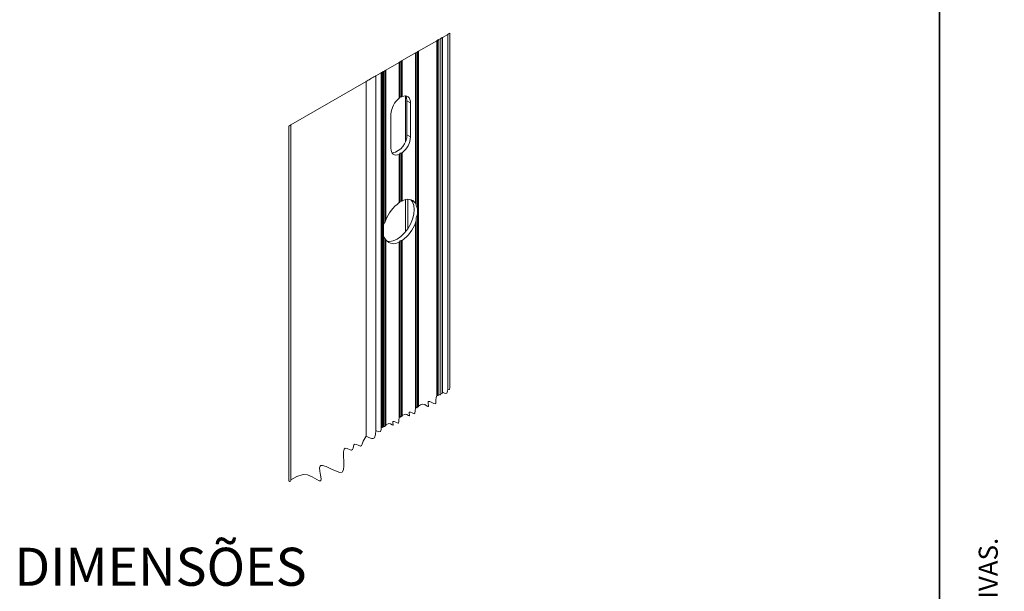
# Model space of a CAD drawing. Units: millimetres. Extents: x 10 to 205, y 4 to 287.
# Drawn here: x 127 to 205, y 168 to 213 of the extents above; entities that cross this region are included whole.
import ezdxf

# ---------------------------------------------------------------- set-up
doc = ezdxf.new("R2010")
doc.units = ezdxf.units.MM
doc.layers.add('GHOST', color=9, linetype='Continuous')
doc.layers.add('TEXTOS_EM_PORTUGUES', color=7, linetype='Continuous')
doc.layers.add('LAYOUT_', color=7, linetype='Continuous', lineweight=35)
doc.styles.add('SLDTEXTSTYLE0', font='TXT', dxfattribs={"width": 0.7})

msp = doc.modelspace()

# ---------------------------------------------------------------- linework, layer by layer
at = {"color": 7, "linetype": 'Continuous', "lineweight": 18, "flags": 128}
msp.add_lwpolyline([(148.675, 176.755), (148.763, 176.718), (148.809, 176.728), (148.829, 176.785), (148.835, 176.847), (149.305, 177.112), (149.797, 177.263), (150.149, 177.244), (150.527, 177.09), (150.894, 176.862), (151.076, 176.765), (151.173, 176.754), (151.212, 176.798), (151.221, 176.925), (151.179, 177.207), (151.121, 177.528), (151.103, 177.775), (151.138, 177.907), (151.212, 177.962), (151.321, 177.971), (151.619, 177.885), (151.978, 177.718), (152.345, 177.543), (152.7, 177.423), (152.891, 177.447), (152.999, 177.627), (153.024, 177.932), (153.005, 178.299), (152.979, 178.708), (152.982, 179.055), (153.029, 179.259), (153.122, 179.343), (153.274, 179.318), (153.517, 179.211), (153.623, 179.193), (153.698, 179.238), (153.741, 179.346), (153.773, 179.478), (153.813, 179.592), (153.881, 179.648), (154.013, 179.62), (154.135, 179.562), (154.336, 179.497), (154.413, 179.542), (154.463, 179.644), (154.545, 179.894), (154.774, 180.277), (154.997, 180.171), (155.198, 180.101), (155.329, 180.095), (155.424, 180.149), (155.519, 180.423), (155.546, 180.722), (155.774, 180.628), (155.896, 180.653), (155.948, 180.801), (155.962, 180.963), (155.982, 180.954), (155.993, 180.957), (155.998, 180.97), (155.999, 180.984), (156.054, 180.961), (156.084, 180.968), (156.096, 181.003), (156.1, 181.042), (156.12, 181.034), (156.131, 181.036), (156.136, 181.049), (156.137, 181.064), (156.193, 181.041), (156.223, 181.047), (156.235, 181.083), (156.239, 181.122), (156.288, 181.102), (156.314, 181.108), (156.325, 181.14), (156.329, 181.174), (156.565, 181.276), (156.697, 181.256), (156.834, 181.177), (156.878, 181.154), (156.901, 181.152), (156.909, 181.164), (156.911, 181.197), (156.886, 181.346), (156.882, 181.405), (156.893, 181.435), (156.926, 181.447), (156.976, 181.436), (157.106, 181.377), (157.217, 181.326), (157.287, 181.312), (157.323, 181.33), (157.34, 181.378), (157.34, 181.522), (157.385, 181.785), (157.406, 181.776), (157.417, 181.779), (157.421, 181.792), (157.423, 181.806), (157.478, 181.783), (157.508, 181.789), (157.521, 181.826), (157.524, 181.865), (157.574, 181.844), (157.6, 181.85), (157.611, 181.882), (157.614, 181.917), (157.85, 182.019), (157.983, 181.999), (158.119, 181.919), (158.163, 181.896), (158.186, 181.895), (158.195, 181.907), (158.196, 181.939), (158.171, 182.089), (158.168, 182.148), (158.178, 182.177), (158.211, 182.19), (158.262, 182.179), (158.392, 182.12), (158.503, 182.069), (158.572, 182.054), (158.609, 182.073), (158.625, 182.121), (158.626, 182.265), (158.671, 182.527), (158.692, 182.519), (158.702, 182.521), (158.707, 182.534), (158.708, 182.549), (158.764, 182.526), (158.794, 182.532), (158.806, 182.568), (158.81, 182.607), (158.859, 182.587), (158.886, 182.592), (158.897, 182.624), (158.9, 182.659), (159.057, 182.748), (159.222, 182.798), (159.402, 182.771), (159.589, 182.662), (159.649, 182.631), (159.68, 182.629), (159.692, 182.646), (159.694, 182.69), (159.659, 182.894), (159.655, 182.974), (159.669, 183.015), (159.714, 183.031), (159.783, 183.017), (159.96, 182.936), (160.112, 182.866), (160.207, 182.846), (160.257, 182.872), (160.279, 182.937), (160.279, 183.134), (160.29, 183.333), (160.341, 183.492), (160.377, 183.477), (160.396, 183.481), (160.404, 183.504), (160.407, 183.529), (160.458, 183.508), (160.486, 183.514), (160.498, 183.547), (160.501, 183.584), (160.59, 183.547), (160.638, 183.557), (160.658, 183.615), (160.663, 183.678), (160.731, 183.65), (160.767, 183.657), (160.782, 183.701), (160.786, 183.749), (161.015, 183.654), (161.137, 183.679), (161.188, 183.828), (161.202, 183.989), (161.29, 183.953), (161.337, 183.962), (161.357, 184.019), (161.362, 184.081)], dxfattribs=at)
at = {"layer": 'GHOST', "linetype": 'Continuous', "lineweight": 18}
for p, q in [((161.202, 211.971), (160.786, 211.731)), ((161.202, 183.989), (161.202, 211.971)), ((161.362, 184.081), (161.362, 212.063)), ((158.9, 210.642), (160.341, 211.474)), ((160.341, 183.492), (160.341, 211.474)), ((160.407, 211.512), (160.407, 183.529)), ((160.501, 211.566), (160.663, 211.66)), ((160.501, 183.584), (160.501, 211.566)), ((160.663, 183.678), (160.663, 211.66)), ((160.786, 183.749), (160.786, 211.731)), ((157.614, 209.9), (158.671, 210.51)), ((158.671, 198.666), (158.671, 210.51)), ((158.708, 210.531), (158.81, 210.59)), ((158.708, 198.572), (158.708, 210.531)), ((158.81, 198.221), (158.81, 210.59)), ((158.9, 182.659), (158.9, 210.642)), ((156.329, 209.157), (157.385, 209.768)), ((157.385, 206.937), (157.385, 209.768)), ((157.423, 209.789), (157.524, 209.848)), ((157.423, 206.997), (157.423, 209.789)), ((157.524, 207.055), (157.524, 209.848)), ((157.614, 207.069), (157.614, 209.9)), ((155.962, 208.946), (155.546, 208.706)), ((155.962, 180.963), (155.962, 208.946)), ((155.999, 208.967), (156.1, 209.025)), ((155.999, 180.984), (155.999, 208.967)), ((156.1, 181.042), (156.1, 209.025)), ((156.137, 209.047), (156.239, 209.105)), ((156.137, 196.678), (156.137, 209.047)), ((156.239, 197.146), (156.239, 209.105)), ((156.329, 197.313), (156.329, 209.157)), ((148.835, 204.83), (154.774, 208.26)), ((154.774, 180.277), (154.774, 208.26)), ((155.546, 180.722), (155.546, 208.706)), ((157.873, 203.522), (157.873, 207.117)), ((157.988, 204.058), (157.988, 206.731)), ((157.988, 206.731), (158.271, 206.567)), ((158.271, 206.567), (158.271, 203.895)), ((156.728, 203.004), (156.728, 205.677)), ((148.675, 204.738), (148.675, 176.755)), ((148.835, 176.847), (148.835, 204.83)), ((157.988, 204.058), (158.271, 203.895)), ((157.423, 202.547), (157.423, 202.603)), ((157.524, 198.817), (157.524, 202.605)), ((157.614, 198.834), (157.614, 202.635)), ((157.385, 198.702), (157.385, 202.503)), ((157.423, 198.758), (157.423, 202.547)), ((157.873, 196.394), (157.873, 198.928)), ((158.053, 196.636), (158.053, 198.956)), ((158.708, 198.476), (158.708, 198.572)), ((158.708, 197.313), (158.708, 197.526)), ((158.708, 182.549), (158.708, 197.313)), ((158.81, 182.607), (158.81, 197.781)), ((158.671, 182.527), (158.671, 197.115)), ((156.137, 181.064), (156.137, 196.238)), ((156.239, 181.122), (156.239, 195.887)), ((156.329, 181.174), (156.329, 195.763)), ((157.423, 195.642), (157.423, 195.7)), ((157.423, 181.806), (157.423, 195.642)), ((157.524, 181.865), (157.524, 195.701)), ((157.614, 181.917), (157.614, 195.727)), ((157.385, 181.785), (157.385, 195.595))]:
    msp.add_line(p, q, dxfattribs=at)
at = {"layer": 'GHOST', "linetype": 'Continuous', "lineweight": 18, "flags": 128}
for points in [[(161.202, 211.971), (161.264, 212.007), (161.311, 212.034), (161.344, 212.053), (161.36, 212.062), (161.362, 212.063)], [(160.341, 211.474), (160.36, 211.485), (160.382, 211.498), (160.406, 211.511), (160.407, 211.512)], [(160.407, 211.512), (160.408, 211.513), (160.415, 211.516), (160.425, 211.523), (160.44, 211.531), (160.458, 211.541), (160.478, 211.553), (160.501, 211.566)], [(160.663, 211.66), (160.685, 211.673), (160.707, 211.685), (160.729, 211.698), (160.75, 211.71), (160.769, 211.721), (160.786, 211.731)], [(158.671, 210.51), (158.687, 210.519), (158.699, 210.526), (158.706, 210.53), (158.708, 210.531)], [(158.81, 210.59), (158.835, 210.604), (158.859, 210.618), (158.881, 210.631), (158.9, 210.642)], [(157.385, 209.768), (157.401, 209.777), (157.413, 209.783), (157.42, 209.788), (157.423, 209.789)], [(157.524, 209.848), (157.549, 209.862), (157.573, 209.876), (157.595, 209.889), (157.614, 209.9)], [(155.962, 208.946), (155.979, 208.956), (155.991, 208.963), (155.998, 208.967), (155.999, 208.967)], [(156.1, 209.025), (156.116, 209.034), (156.127, 209.041), (156.135, 209.045), (156.137, 209.047)], [(156.239, 209.105), (156.263, 209.12), (156.287, 209.134), (156.309, 209.146), (156.329, 209.157)], [(154.774, 208.26), (154.847, 208.302), (154.929, 208.35), (155.019, 208.401), (155.112, 208.456), (155.207, 208.51), (155.301, 208.564), (155.39, 208.616), (155.473, 208.664), (155.546, 208.706)], [(157.614, 207.069), (157.747, 207.109), (157.873, 207.117), (157.986, 207.094), (158.084, 207.041), (158.164, 206.958), (158.223, 206.85), (158.259, 206.718), (158.271, 206.567)], [(157.988, 206.731), (157.951, 206.984), (157.885, 207.116)], [(157.385, 202.503), (157.252, 202.463), (157.127, 202.455), (157.014, 202.478), (156.915, 202.531), (156.836, 202.613), (156.777, 202.722), (156.741, 202.854), (156.728, 203.004)], [(156.414, 195.661), (156.631, 195.635), (156.917, 195.684), (157.217, 195.819), (157.517, 196.031), (157.803, 196.311), (158.059, 196.645), (158.272, 197.015), (158.433, 197.403), (158.533, 197.79), (158.567, 198.157), (158.533, 198.484), (158.433, 198.756), (158.302, 198.931)], [(157.524, 198.817), (157.473, 198.817), (157.423, 198.818)], [(157.423, 195.7), (157.473, 195.7), (157.524, 195.701)]]:
    msp.add_lwpolyline(points, dxfattribs=at)
at = {"layer": 'GHOST', "linetype": 'Continuous', "lineweight": 18}
for centre, radius, start, end in [((158.43, 205.591), 1.704, 127.81588, 177.11513), ((157.423, 204.39), 2.668, 87.81899, 90.00093), ((326.738, -103.353), 355.846, 119.99636, 120.02606), ((156.547, 204.032), 1.441, 281.37583, 1.05328), ((156.57, 203.981), 1.704, 307.81583, 357.11517), ((157.423, 205.275), 2.672, 270.00117, 272.17967), ((158.05, 198.17), 0.794, 38.6191, 123.30923), ((159.153, 196.259), 3.015, 125.90182, 159.5367), ((157.8, 197.967), 1.041, 14.10343, 29.27053), ((157.8, 198.035), 1.041, 330.72947, 345.89657), ((157.239, 196.378), 1.261, 142.47062, 150.87455), ((155.846, 198.17), 3.015, 305.90192, 339.53661), ((157.239, 196.655), 1.261, 209.12545, 217.52938), ((156.949, 196.259), 0.794, 218.61906, 303.30926)]:
    msp.add_arc(centre, radius, start, end, dxfattribs=at)
for points, knots in [([(157.423, 206.997), (157.423, 206.994), (157.422, 206.982), (157.411, 206.959), (157.395, 206.944), (157.386, 206.937), (157.385, 206.937)], [0, 0, 0, 0, 0.116245, 0.512496, 0.985464, 1, 1, 1, 1]), ([(157.614, 207.069), (157.603, 207.065), (157.578, 207.057), (157.548, 207.055), (157.529, 207.055), (157.524, 207.055)], [0, 0, 0, 0, 0.390359, 0.842945, 1, 1, 1, 1]), ([(157.524, 202.605), (157.534, 202.606), (157.557, 202.608), (157.588, 202.618), (157.607, 202.63), (157.614, 202.635)], [0, 0, 0, 0, 0.297841, 0.727168, 1, 1, 1, 1]), ([(157.385, 202.503), (157.388, 202.504), (157.4, 202.509), (157.416, 202.522), (157.423, 202.539), (157.423, 202.547), (157.423, 202.547)], [0, 0, 0, 0, 0.15469, 0.611268, 0.993282, 1, 1, 1, 1]), ([(157.423, 198.758), (157.422, 198.755), (157.422, 198.743), (157.41, 198.721), (157.394, 198.708), (157.385, 198.702)], [0, 0, 0, 0, 0.128049, 0.527554, 1, 1, 1, 1]), ([(157.614, 198.834), (157.614, 198.834), (157.603, 198.828), (157.577, 198.82), (157.547, 198.816), (157.529, 198.817), (157.524, 198.817)], [0, 0, 0, 0, 0.0044931, 0.4062842, 0.8563963, 1, 1, 1, 1]), ([(158.708, 198.572), (158.707, 198.584), (158.702, 198.617), (158.683, 198.646), (158.671, 198.666)], [0, 0, 0, 0, 0.338329, 1, 1, 1, 1]), ([(158.81, 197.781), (158.819, 197.831), (158.842, 197.961), (158.834, 198.111), (158.813, 198.206), (158.81, 198.221)], [0, 0, 0, 0, 0.339868, 0.897445, 1, 1, 1, 1]), ([(156.329, 197.313), (156.312, 197.275), (156.288, 197.22), (156.253, 197.166), (156.24, 197.149), (156.239, 197.146)], [0, 0, 0, 0, 0.652749, 0.958198, 1, 1, 1, 1]), ([(158.671, 197.115), (158.674, 197.123), (158.697, 197.186), (158.703, 197.253), (158.708, 197.313)], [0, 0, 0, 0, 0.122897, 1, 1, 1, 1]), ([(156.137, 196.678), (156.135, 196.57), (156.133, 196.433), (156.137, 196.287), (156.137, 196.248), (156.137, 196.238)], [0, 0, 0, 0, 0.733703, 0.933697, 1, 1, 1, 1]), ([(156.239, 195.887), (156.243, 195.881), (156.274, 195.84), (156.303, 195.799), (156.329, 195.763)], [0, 0, 0, 0, 0.148329, 1, 1, 1, 1]), ([(157.385, 195.595), (157.389, 195.597), (157.4, 195.603), (157.418, 195.617), (157.421, 195.634), (157.423, 195.642)], [0, 0, 0, 0, 0.169678, 0.620267, 1, 1, 1, 1]), ([(157.524, 195.701), (157.534, 195.702), (157.557, 195.703), (157.588, 195.712), (157.607, 195.723), (157.614, 195.727)], [0, 0, 0, 0, 0.302415, 0.734682, 1, 1, 1, 1])]:
    msp.add_open_spline(points, degree=3, knots=knots, dxfattribs=at)
at = {"layer": 'LAYOUT_', "color": 7, "lineweight": 35}
msp.add_line((199.981, 12.999), (199.981, 283.999), dxfattribs=at)

# ---------------------------------------------------------------- texts
at = {"layer": 'LAYOUT_', "insert": (203.066, 50), "char_height": 1.5, "attachment_point": 1, "rotation": 90, "style": 'SLDTEXTSTYLE0'}
msp.add_mtext('RESERVAMOS O DIREITO DE ALTERAÇÕES SEM AVISO PRÉVIO. TODAS AS MEDIDAS EM mm. IMAGENS MERAMENTE ILUSTRATIVAS.', dxfattribs=at)
at = {"layer": 'TEXTOS_EM_PORTUGUES', "color": 7, "insert": (127.048, 171.485), "char_height": 3, "attachment_point": 1, "style": 'SLDTEXTSTYLE0'}
msp.add_mtext('DIMENSÕES', dxfattribs=at)

doc.saveas('drawing.dxf')
